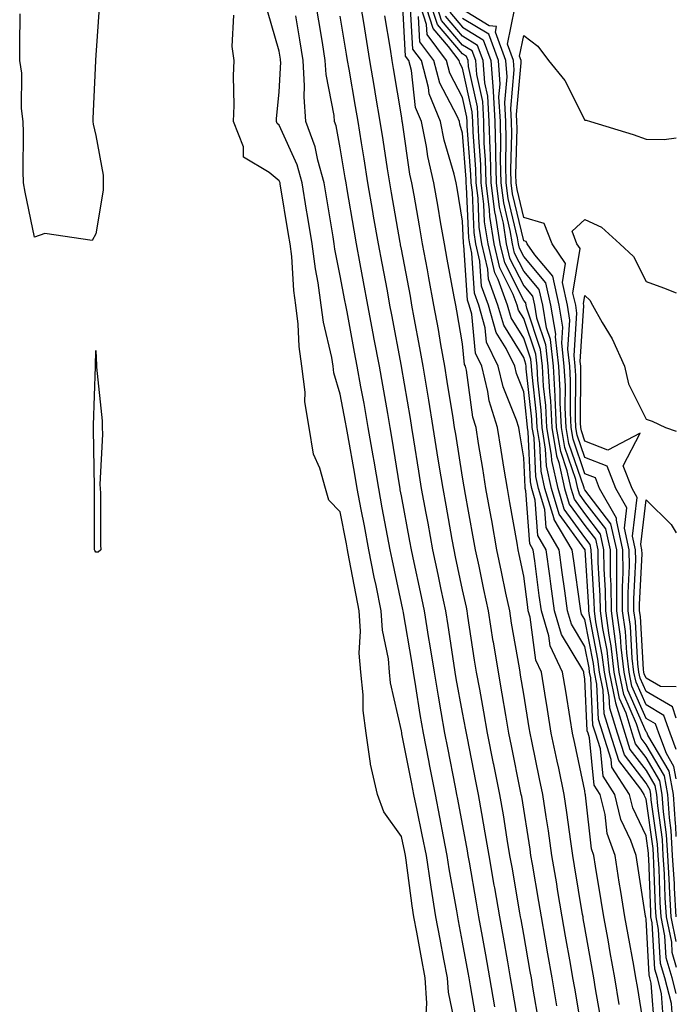
# Model space of a CAD drawing. Units: inches. Extents: x 947363 to 950003, y 7282058 to 7284698.
# Drawn here: x 949896 to 950003, y 7284438 to 7284599 of the extents above; entities that cross this region are included whole.
import ezdxf

# ---------------------------------------------------------------- set-up
doc = ezdxf.new("R2010")
doc.units = ezdxf.units.IN
doc.header["$MEASUREMENT"] = 0
doc.layers.add('Contour_94737282', color=7, linetype='Continuous', true_color=0x336fed)

msp = doc.modelspace()

# ---------------------------------------------------------------- linework, layer by layer
at = {"layer": 'Contour_94737282'}
for points in [[(949908.65, 7284601.32, 3209), (949908.05, 7284592.77, 3209), (949907.99, 7284591.98, 3209), (949907.99, 7284591.92, 3209), (949907.99, 7284591.86, 3209), (949907.56, 7284582.41, 3209), (949907.56, 7284581.92, 3209), (949907.63, 7284581.5, 3209), (949908.05, 7284579.64, 3209), (949909.28, 7284573.15, 3209), (949909.27, 7284571.92, 3209), (949909.25, 7284570.72, 3209), (949908.05, 7284563.56, 3209), (949907.49, 7284562.48, 3209), (949899.74, 7284563.61, 3209), (949898.05, 7284563.05, 3209), (949896.51, 7284570.38, 3209), (949896.25, 7284571.92, 3209), (949896.17, 7284573.8, 3209), (949896.25, 7284580.12, 3209), (949896.17, 7284581.92, 3209), (949895.92, 7284584.05, 3209), (949895.98, 7284589.85, 3209), (949895.66, 7284591.92, 3209), (949895.61, 7284594.36, 3209), (949895.67, 7284599.54, 3209)], [(949973.32, 7284437.19, 3206), (949972.5, 7284441.92, 3206), (949971.84, 7284445.71, 3206), (949971.29, 7284448.68, 3206), (949970.71, 7284451.92, 3206), (949970.32, 7284454.19, 3206), (949969.15, 7284460.82, 3206), (949968.96, 7284461.92, 3206), (949968.83, 7284462.7, 3206), (949967.27, 7284471.14, 3206), (949967.11, 7284471.92, 3206), (949966.89, 7284473.08, 3206), (949965.64, 7284479.51, 3206), (949965.16, 7284481.92, 3206), (949964.56, 7284485.41, 3206), (949964.09, 7284487.96, 3206), (949963.44, 7284491.92, 3206), (949962.69, 7284496.56, 3206), (949962.54, 7284497.43, 3206), (949961.8, 7284501.92, 3206), (949961.15, 7284505.02, 3206), (949960.13, 7284509.84, 3206), (949959.69, 7284511.92, 3206), (949959.44, 7284513.31, 3206), (949958.05, 7284520.71, 3206), (949957.86, 7284521.73, 3206), (949957.83, 7284521.92, 3206), (949957.78, 7284522.19, 3206), (949956.48, 7284530.35, 3206), (949956.21, 7284531.92, 3206), (949955.8, 7284534.17, 3206), (949954.98, 7284538.85, 3206), (949954.43, 7284541.92, 3206), (949953.6, 7284546.37, 3206), (949953.42, 7284547.29, 3206), (949952.56, 7284551.92, 3206), (949951.84, 7284555.71, 3206), (949951.28, 7284558.69, 3206), (949950.67, 7284561.92, 3206), (949950.29, 7284564.16, 3206), (949949.18, 7284570.79, 3206), (949948.99, 7284571.92, 3206), (949948.86, 7284572.73, 3206), (949948.05, 7284577.63, 3206), (949947.38, 7284581.25, 3206), (949947.12, 7284581.92, 3206), (949947.04, 7284582.93, 3206), (949945.74, 7284589.61, 3206), (949945.59, 7284591.92, 3206), (949945.11, 7284594.86, 3206), (949944.53, 7284598.4, 3206), (949943.96, 7284601.92, 3206)], [(949980.57, 7284434.44, 3204), (949979.54, 7284440.43, 3204), (949979.29, 7284441.92, 3204), (949979.1, 7284442.97, 3204), (949978.05, 7284449.04, 3204), (949977.62, 7284451.49, 3204), (949977.54, 7284451.92, 3204), (949977.43, 7284452.54, 3204), (949976.14, 7284460.01, 3204), (949975.8, 7284461.92, 3204), (949975.34, 7284464.63, 3204), (949974.72, 7284468.59, 3204), (949974.13, 7284471.92, 3204), (949973.16, 7284476.81, 3204), (949973.12, 7284476.99, 3204), (949972.14, 7284481.92, 3204), (949971.54, 7284485.41, 3204), (949970.84, 7284489.13, 3204), (949970.34, 7284491.92, 3204), (949970.02, 7284493.89, 3204), (949968.92, 7284501.05, 3204), (949968.78, 7284501.92, 3204), (949968.66, 7284502.53, 3204), (949968.05, 7284505.38, 3204), (949966.91, 7284510.78, 3204), (949966.67, 7284511.92, 3204), (949966.36, 7284513.61, 3204), (949965.34, 7284519.21, 3204), (949964.85, 7284521.92, 3204), (949964.23, 7284525.74, 3204), (949963.91, 7284527.78, 3204), (949963.25, 7284531.92, 3204), (949962.51, 7284536.38, 3204), (949962.29, 7284537.68, 3204), (949961.59, 7284541.92, 3204), (949961.06, 7284544.93, 3204), (949960.15, 7284549.82, 3204), (949959.77, 7284551.92, 3204), (949959.51, 7284553.38, 3204), (949958.05, 7284561.04, 3204), (949957.91, 7284561.78, 3204), (949957.88, 7284561.92, 3204), (949957.84, 7284562.13, 3204), (949956.42, 7284570.29, 3204), (949956.15, 7284571.92, 3204), (949955.78, 7284574.19, 3204), (949955.06, 7284578.93, 3204), (949954.58, 7284581.92, 3204), (949953.87, 7284586.1, 3204), (949953.64, 7284587.51, 3204), (949952.88, 7284591.92, 3204), (949952.2, 7284596.07, 3204), (949951.87, 7284598.1, 3204), (949951.25, 7284601.92, 3204)], [(949987.79, 7284432.18, 3202), (949986.38, 7284440.25, 3202), (949986.09, 7284441.92, 3202), (949985.68, 7284444.29, 3202), (949984.9, 7284448.77, 3202), (949984.35, 7284451.92, 3202), (949983.59, 7284456.38, 3202), (949983.44, 7284457.31, 3202), (949982.65, 7284461.92, 3202), (949982.07, 7284465.94, 3202), (949981.7, 7284468.27, 3202), (949981.16, 7284471.92, 3202), (949980.62, 7284474.49, 3202), (949979.36, 7284480.61, 3202), (949979.09, 7284481.92, 3202), (949978.94, 7284482.81, 3202), (949978.05, 7284488.3, 3202), (949977.54, 7284491.41, 3202), (949977.45, 7284491.92, 3202), (949977.34, 7284492.63, 3202), (949976.07, 7284499.94, 3202), (949975.76, 7284501.92, 3202), (949975.14, 7284504.83, 3202), (949974.42, 7284508.29, 3202), (949973.65, 7284511.92, 3202), (949972.81, 7284516.68, 3202), (949972.7, 7284517.27, 3202), (949971.87, 7284521.92, 3202), (949971.33, 7284525.2, 3202), (949970.67, 7284529.3, 3202), (949970.24, 7284531.92, 3202), (949969.72, 7284533.59, 3202), (949968.67, 7284541.3, 3202), (949968.52, 7284541.92, 3202), (949968.36, 7284542.23, 3202), (949968.05, 7284545.57, 3202), (949967.12, 7284550.99, 3202), (949966.96, 7284551.92, 3202), (949966.69, 7284553.28, 3202), (949965.54, 7284559.41, 3202), (949965.07, 7284561.92, 3202), (949964.46, 7284565.51, 3202), (949964.06, 7284567.93, 3202), (949963.37, 7284571.92, 3202), (949962.36, 7284576.23, 3202), (949962.12, 7284577.85, 3202), (949961.3, 7284581.92, 3202), (949960.37, 7284584.24, 3202), (949959.68, 7284590.29, 3202), (949959.25, 7284591.92, 3202), (949958.73, 7284592.6, 3202), (949958.23, 7284601.74, 3202)], [(949998, 7284431.97, 3199), (949996.63, 7284440.5, 3199), (949996.39, 7284441.92, 3199), (949996.03, 7284443.94, 3199), (949995.1, 7284448.97, 3199), (949994.56, 7284451.92, 3199), (949993.91, 7284456.06, 3199), (949993.68, 7284457.55, 3199), (949992.98, 7284461.92, 3199), (949991.68, 7284465.55, 3199), (949991.35, 7284468.62, 3199), (949990.54, 7284471.92, 3199), (949989.56, 7284473.43, 3199), (949988.8, 7284481.17, 3199), (949988.56, 7284481.92, 3199), (949988.44, 7284482.31, 3199), (949988.05, 7284490.82, 3199), (949987.89, 7284491.76, 3199), (949987.86, 7284491.92, 3199), (949987.7, 7284492.27, 3199), (949984.21, 7284498.08, 3199), (949983.08, 7284501.92, 3199), (949982.47, 7284506.34, 3199), (949982.31, 7284507.66, 3199), (949981.73, 7284511.92, 3199), (949980.36, 7284514.23, 3199), (949979.94, 7284520.03, 3199), (949979.38, 7284521.92, 3199), (949979.13, 7284523, 3199), (949978.78, 7284531.19, 3199), (949978.66, 7284531.92, 3199), (949978.63, 7284532.5, 3199), (949978.05, 7284537.71, 3199), (949976.85, 7284540.72, 3199), (949976.57, 7284541.92, 3199), (949975.16, 7284544.81, 3199), (949973.55, 7284547.42, 3199), (949972.27, 7284551.92, 3199), (949971.14, 7284555.01, 3199), (949970.87, 7284559.1, 3199), (949970.22, 7284561.92, 3199), (949969.92, 7284563.8, 3199), (949969.65, 7284570.32, 3199), (949969.45, 7284571.92, 3199), (949969.42, 7284573.29, 3199), (949968.82, 7284581.15, 3199), (949968.8, 7284581.92, 3199), (949968.76, 7284582.63, 3199), (949968.05, 7284585.88, 3199), (949965.98, 7284589.85, 3199), (949965.43, 7284591.92, 3199), (949962.26, 7284596.13, 3199), (949962.16, 7284597.81, 3199), (949960.82, 7284601.92, 3199)], [(949999.47, 7284433.34, 3198), (949998.91, 7284441.06, 3198), (949998.67, 7284441.92, 3198), (949998.54, 7284442.41, 3198), (949998.05, 7284451.54, 3198), (949997.99, 7284451.86, 3198), (949997.98, 7284451.92, 3198), (949997.96, 7284452.01, 3198), (949996.67, 7284460.54, 3198), (949996.45, 7284461.92, 3198), (949995.56, 7284464.41, 3198), (949993.95, 7284467.82, 3198), (949992.94, 7284471.92, 3198), (949991.02, 7284474.89, 3198), (949990.58, 7284479.39, 3198), (949989.76, 7284481.92, 3198), (949989.36, 7284483.23, 3198), (949989.01, 7284490.96, 3198), (949988.81, 7284491.92, 3198), (949988.73, 7284492.6, 3198), (949988.05, 7284496.11, 3198), (949985.87, 7284499.74, 3198), (949985.23, 7284501.92, 3198), (949984.78, 7284505.19, 3198), (949984.35, 7284508.22, 3198), (949983.85, 7284511.92, 3198), (949981.69, 7284515.56, 3198), (949981.48, 7284518.49, 3198), (949980.45, 7284521.92, 3198), (949980, 7284523.87, 3198), (949979.73, 7284530.24, 3198), (949979.45, 7284531.92, 3198), (949979.39, 7284533.26, 3198), (949978.47, 7284541.5, 3198), (949978.45, 7284541.92, 3198), (949978.41, 7284542.28, 3198), (949978.05, 7284543.34, 3198), (949974.77, 7284548.64, 3198), (949973.83, 7284551.92, 3198), (949972.28, 7284556.15, 3198), (949972.17, 7284557.8, 3198), (949971.21, 7284561.92, 3198), (949970.78, 7284564.65, 3198), (949970.59, 7284569.38, 3198), (949970.27, 7284571.92, 3198), (949970.22, 7284574.09, 3198), (949969.75, 7284580.22, 3198), (949969.7, 7284581.92, 3198), (949969.62, 7284583.49, 3198), (949968.05, 7284590.63, 3198), (949967.61, 7284591.48, 3198), (949967.49, 7284591.92, 3198), (949965.76, 7284594.21, 3198), (949963.26, 7284597.13, 3198), (949961.71, 7284601.92, 3198)], [(950000.9, 7284434.77, 3197), (950000.57, 7284439.4, 3197), (949999.9, 7284441.92, 3197), (949999.47, 7284443.34, 3197), (949999.07, 7284450.9, 3197), (949998.86, 7284451.92, 3197), (949998.81, 7284452.68, 3197), (949998.5, 7284461.47, 3197), (949998.47, 7284461.92, 3197), (949998.45, 7284462.32, 3197), (949998.05, 7284465.14, 3197), (949995.87, 7284469.74, 3197), (949995.34, 7284471.92, 3197), (949992.48, 7284476.35, 3197), (949992.36, 7284477.61, 3197), (949990.96, 7284481.92, 3197), (949990.29, 7284484.16, 3197), (949990.02, 7284489.95, 3197), (949989.62, 7284491.92, 3197), (949989.46, 7284493.33, 3197), (949988.05, 7284500.52, 3197), (949987.52, 7284501.39, 3197), (949987.38, 7284501.92, 3197), (949987.27, 7284502.7, 3197), (949986.22, 7284510.09, 3197), (949985.97, 7284511.92, 3197), (949983.02, 7284516.89, 3197), (949983.01, 7284516.96, 3197), (949981.52, 7284521.92, 3197), (949980.88, 7284524.75, 3197), (949980.69, 7284529.28, 3197), (949980.25, 7284531.92, 3197), (949980.14, 7284534.01, 3197), (949979.42, 7284540.55, 3197), (949979.34, 7284541.92, 3197), (949979.21, 7284543.08, 3197), (949978.05, 7284546.53, 3197), (949975.99, 7284549.86, 3197), (949975.4, 7284551.92, 3197), (949973.86, 7284556.11, 3197), (949973.31, 7284557.18, 3197), (949972.21, 7284561.92, 3197), (949971.65, 7284565.52, 3197), (949971.53, 7284568.44, 3197), (949971.09, 7284571.92, 3197), (949971.01, 7284574.88, 3197), (949970.68, 7284579.29, 3197), (949970.61, 7284581.92, 3197), (949970.47, 7284584.34, 3197), (949969.03, 7284590.94, 3197), (949968.95, 7284591.92, 3197), (949968.7, 7284592.57, 3197), (949968.05, 7284592.97, 3197), (949963.94, 7284597.81, 3197), (949962.6, 7284601.92, 3197)], [(950002.34, 7284436.21, 3196), (950002.22, 7284437.75, 3196), (950001.11, 7284441.92, 3196), (950000.4, 7284444.27, 3196), (950000.11, 7284449.86, 3196), (949999.69, 7284451.92, 3196), (949999.59, 7284453.46, 3196), (949999.34, 7284460.63, 3196), (949999.26, 7284461.92, 3196), (949999.19, 7284463.06, 3196), (949998.05, 7284471.15, 3196), (949997.81, 7284471.68, 3196), (949997.74, 7284471.92, 3196), (949997.18, 7284472.79, 3196), (949993.61, 7284477.48, 3196), (949992.16, 7284481.92, 3196), (949991.21, 7284485.08, 3196), (949991.03, 7284488.94, 3196), (949990.43, 7284491.92, 3196), (949990.18, 7284494.05, 3196), (949988.78, 7284501.19, 3196), (949988.68, 7284501.92, 3196), (949988.67, 7284502.55, 3196), (949988.07, 7284511.9, 3196), (949988.07, 7284511.94, 3196), (949988.05, 7284511.96, 3196), (949983.85, 7284517.72, 3196), (949982.59, 7284521.92, 3196), (949981.75, 7284525.62, 3196), (949981.63, 7284528.34, 3196), (949981.04, 7284531.92, 3196), (949980.89, 7284534.76, 3196), (949980.35, 7284539.62, 3196), (949980.23, 7284541.92, 3196), (949980.01, 7284543.88, 3196), (949978.05, 7284549.71, 3196), (949977.2, 7284551.07, 3196), (949976.97, 7284551.92, 3196), (949976.34, 7284553.63, 3196), (949974.12, 7284557.99, 3196), (949973.21, 7284561.92, 3196), (949972.51, 7284566.38, 3196), (949972.46, 7284567.51, 3196), (949971.91, 7284571.92, 3196), (949971.81, 7284575.68, 3196), (949971.6, 7284578.37, 3196), (949971.51, 7284581.92, 3196), (949971.33, 7284585.2, 3196), (949970.36, 7284589.61, 3196), (949970.19, 7284591.92, 3196), (949969.61, 7284593.48, 3196), (949968.05, 7284594.43, 3196), (949964.6, 7284598.47, 3196), (949963.48, 7284601.92, 3196)], [(950003, 7284465.06, 3191), (950002.9, 7284466.77, 3191), (950002.86, 7284467.11, 3191), (950002.54, 7284471.92, 3191), (950001.84, 7284475.71, 3191), (949998.36, 7284481.61, 3191), (949998.25, 7284481.92, 3191), (949998.2, 7284482.07, 3191), (949998.05, 7284482.14, 3191), (949995.07, 7284488.94, 3191), (949994.47, 7284491.92, 3191), (949993.98, 7284495.99, 3191), (949993.87, 7284497.74, 3191), (949993.29, 7284501.92, 3191), (949993.26, 7284506.71, 3191), (949993.28, 7284507.15, 3191), (949993.25, 7284511.92, 3191), (949992.3, 7284516.17, 3191), (949988.05, 7284521.74, 3191), (949987.97, 7284521.84, 3191), (949987.95, 7284521.92, 3191), (949987.92, 7284522.05, 3191), (949985.44, 7284529.31, 3191), (949985, 7284531.92, 3191), (949984.84, 7284535.13, 3191), (949984.87, 7284538.74, 3191), (949984.68, 7284541.92, 3191), (949984.26, 7284545.71, 3191), (949984.45, 7284548.32, 3191), (949983.85, 7284551.92, 3191), (949982.78, 7284556.65, 3191), (949979.84, 7284560.13, 3191), (949978.62, 7284561.92, 3191), (949978.46, 7284562.33, 3191), (949978.05, 7284562.44, 3191), (949976.22, 7284570.09, 3191), (949976, 7284571.92, 3191), (949975.94, 7284574.03, 3191), (949976.08, 7284579.95, 3191), (949976.03, 7284581.92, 3191), (949975.91, 7284584.06, 3191), (949976.5, 7284590.37, 3191), (949976.38, 7284591.92, 3191), (949975.38, 7284594.59, 3191), (949976.59, 7284600.46, 3191)], [(949962.07, 7284435.94, 3209), (949962.2, 7284437.77, 3209), (949961.93, 7284441.92, 3209), (949961.31, 7284445.18, 3209), (949960.55, 7284449.42, 3209), (949960.09, 7284451.92, 3209), (949959.81, 7284453.68, 3209), (949958.81, 7284461.16, 3209), (949958.69, 7284461.92, 3209), (949958.6, 7284462.47, 3209), (949958.05, 7284465.04, 3209), (949955.19, 7284469.06, 3209), (949954.11, 7284471.92, 3209), (949952.98, 7284476.85, 3209), (949952.98, 7284476.99, 3209), (949952.27, 7284481.92, 3209), (949951.79, 7284485.66, 3209), (949951.78, 7284488.19, 3209), (949951.39, 7284491.92, 3209), (949951.13, 7284495, 3209), (949951.35, 7284498.62, 3209), (949951.14, 7284501.92, 3209), (949950.62, 7284504.49, 3209), (949949.51, 7284510.46, 3209), (949949.22, 7284511.92, 3209), (949949.04, 7284512.91, 3209), (949948.05, 7284518.14, 3209), (949946.16, 7284520.03, 3209), (949945.63, 7284521.92, 3209), (949944.7, 7284525.27, 3209), (949943.67, 7284527.54, 3209), (949942.94, 7284531.92, 3209), (949942.24, 7284536.11, 3209), (949942.29, 7284537.68, 3209), (949941.78, 7284541.92, 3209), (949941.3, 7284545.17, 3209), (949941.18, 7284548.79, 3209), (949940.8, 7284551.92, 3209), (949940.46, 7284554.33, 3209), (949940.12, 7284559.85, 3209), (949939.87, 7284561.92, 3209), (949939.6, 7284563.47, 3209), (949938.21, 7284571.76, 3209), (949938.19, 7284571.92, 3209), (949938.16, 7284572.03, 3209), (949938.05, 7284572.25, 3209), (949936.39, 7284573.58, 3209), (949932.21, 7284576.08, 3209), (949932.2, 7284577.77, 3209), (949930.59, 7284581.92, 3209), (949930.69, 7284584.56, 3209), (949930.57, 7284589.4, 3209), (949930.68, 7284591.92, 3209), (949930.34, 7284594.21, 3209), (949930.65, 7284599.32, 3209)], [(949967.17, 7284432.8, 3208), (949965.72, 7284439.59, 3208), (949965.56, 7284441.92, 3208), (949964.98, 7284444.99, 3208), (949964.36, 7284448.23, 3208), (949963.67, 7284451.92, 3208), (949962.89, 7284456.76, 3208), (949962.85, 7284457.12, 3208), (949962.12, 7284461.92, 3208), (949961.46, 7284465.33, 3208), (949960.61, 7284469.36, 3208), (949960.09, 7284471.92, 3208), (949959.76, 7284473.63, 3208), (949958.13, 7284481.84, 3208), (949958.11, 7284481.92, 3208), (949958.1, 7284481.97, 3208), (949958.05, 7284482.32, 3208), (949956.27, 7284490.14, 3208), (949956.09, 7284491.92, 3208), (949955.91, 7284494.06, 3208), (949954.93, 7284498.8, 3208), (949954.73, 7284501.92, 3208), (949953.89, 7284506.08, 3208), (949953.59, 7284507.46, 3208), (949952.72, 7284511.92, 3208), (949951.98, 7284515.85, 3208), (949951.48, 7284518.49, 3208), (949950.83, 7284521.92, 3208), (949950.43, 7284524.3, 3208), (949949.26, 7284530.71, 3208), (949949.06, 7284531.92, 3208), (949948.9, 7284532.77, 3208), (949948.05, 7284537.35, 3208), (949946.99, 7284540.86, 3208), (949946.86, 7284541.92, 3208), (949946.64, 7284543.33, 3208), (949945.28, 7284549.15, 3208), (949944.94, 7284551.92, 3208), (949944.43, 7284555.54, 3208), (949943.97, 7284557.84, 3208), (949943.47, 7284561.92, 3208), (949942.69, 7284566.56, 3208), (949942.54, 7284567.43, 3208), (949941.79, 7284571.92, 3208), (949940.97, 7284574.84, 3208), (949938.05, 7284581.33, 3208), (949937.73, 7284581.6, 3208), (949937.6, 7284581.92, 3208), (949937.61, 7284582.36, 3208), (949938.05, 7284586.78, 3208), (949938.31, 7284591.66, 3208), (949938.29, 7284591.92, 3208), (949938.26, 7284592.13, 3208), (949938.05, 7284593.43, 3208), (949936.13, 7284600, 3208)], [(949970.44, 7284434.31, 3207), (949969.34, 7284440.63, 3207), (949969.11, 7284441.92, 3207), (949968.96, 7284442.83, 3207), (949968.05, 7284447.78, 3207), (949967.38, 7284451.25, 3207), (949967.25, 7284451.92, 3207), (949967.1, 7284452.87, 3207), (949965.87, 7284459.74, 3207), (949965.54, 7284461.92, 3207), (949964.93, 7284465.04, 3207), (949964.35, 7284468.22, 3207), (949963.61, 7284471.92, 3207), (949962.69, 7284476.56, 3207), (949962.51, 7284477.46, 3207), (949961.63, 7284481.92, 3207), (949961.12, 7284484.99, 3207), (949960.42, 7284489.55, 3207), (949960.03, 7284491.92, 3207), (949959.76, 7284493.63, 3207), (949958.37, 7284501.6, 3207), (949958.31, 7284501.92, 3207), (949958.27, 7284502.14, 3207), (949958.05, 7284503.18, 3207), (949956.51, 7284510.38, 3207), (949956.2, 7284511.92, 3207), (949955.77, 7284514.2, 3207), (949954.92, 7284518.79, 3207), (949954.33, 7284521.92, 3207), (949953.57, 7284526.4, 3207), (949953.43, 7284527.3, 3207), (949952.63, 7284531.92, 3207), (949951.94, 7284535.81, 3207), (949951.43, 7284538.54, 3207), (949950.81, 7284541.92, 3207), (949950.37, 7284544.24, 3207), (949949.15, 7284550.82, 3207), (949948.95, 7284551.92, 3207), (949948.81, 7284552.68, 3207), (949948.05, 7284556.7, 3207), (949947.17, 7284561.04, 3207), (949947.06, 7284561.92, 3207), (949946.87, 7284563.1, 3207), (949945.77, 7284569.64, 3207), (949945.39, 7284571.92, 3207), (949944.35, 7284575.62, 3207), (949943.94, 7284577.81, 3207), (949942.43, 7284581.92, 3207), (949942.11, 7284585.98, 3207), (949942.21, 7284587.76, 3207), (949941.95, 7284591.92, 3207), (949941.4, 7284595.27, 3207), (949940.75, 7284599.22, 3207)], [(949977.5, 7284432.47, 3205), (949976.21, 7284440.08, 3205), (949975.89, 7284441.92, 3205), (949975.43, 7284444.54, 3205), (949974.72, 7284448.59, 3205), (949974.12, 7284451.92, 3205), (949973.3, 7284456.67, 3205), (949973.23, 7284457.1, 3205), (949972.39, 7284461.92, 3205), (949971.75, 7284465.62, 3205), (949971.17, 7284468.8, 3205), (949970.63, 7284471.92, 3205), (949970.2, 7284474.07, 3205), (949968.83, 7284481.14, 3205), (949968.67, 7284481.92, 3205), (949968.59, 7284482.46, 3205), (949968.05, 7284485.3, 3205), (949967.01, 7284490.88, 3205), (949966.85, 7284491.92, 3205), (949966.61, 7284493.36, 3205), (949965.68, 7284499.55, 3205), (949965.3, 7284501.92, 3205), (949964.55, 7284505.42, 3205), (949964.03, 7284507.9, 3205), (949963.18, 7284511.92, 3205), (949962.39, 7284516.26, 3205), (949962.07, 7284517.9, 3205), (949961.33, 7284521.92, 3205), (949960.88, 7284524.75, 3205), (949960.07, 7284529.9, 3205), (949959.75, 7284531.92, 3205), (949959.51, 7284533.38, 3205), (949958.05, 7284541.86, 3205), (949958.04, 7284541.91, 3205), (949956.47, 7284550.34, 3205), (949956.17, 7284551.92, 3205), (949955.74, 7284554.23, 3205), (949954.88, 7284558.75, 3205), (949954.28, 7284561.92, 3205), (949953.5, 7284566.47, 3205), (949953.36, 7284567.23, 3205), (949952.57, 7284571.92, 3205), (949951.96, 7284575.83, 3205), (949951.52, 7284578.45, 3205), (949950.96, 7284581.92, 3205), (949950.54, 7284584.41, 3205), (949949.48, 7284590.49, 3205), (949949.23, 7284591.92, 3205), (949949.07, 7284592.94, 3205), (949948.05, 7284599.18, 3205)], [(949983.48, 7284437.35, 3203), (949982.69, 7284441.92, 3203), (949982.01, 7284445.88, 3203), (949981.56, 7284448.41, 3203), (949980.95, 7284451.92, 3203), (949980.53, 7284454.4, 3203), (949979.48, 7284460.49, 3203), (949979.23, 7284461.92, 3203), (949979.08, 7284462.95, 3203), (949977.71, 7284471.58, 3203), (949977.65, 7284471.92, 3203), (949977.54, 7284472.43, 3203), (949976.02, 7284479.89, 3203), (949975.61, 7284481.92, 3203), (949975.1, 7284484.87, 3203), (949974.52, 7284488.39, 3203), (949973.9, 7284491.92, 3203), (949973.08, 7284496.89, 3203), (949973.07, 7284496.94, 3203), (949972.27, 7284501.92, 3203), (949971.54, 7284505.41, 3203), (949970.73, 7284509.24, 3203), (949970.16, 7284511.92, 3203), (949969.84, 7284513.71, 3203), (949968.42, 7284521.55, 3203), (949968.35, 7284521.92, 3203), (949968.31, 7284522.18, 3203), (949968.05, 7284523.8, 3203), (949966.93, 7284530.8, 3203), (949966.74, 7284531.92, 3203), (949966.49, 7284533.48, 3203), (949965.55, 7284539.42, 3203), (949965.13, 7284541.92, 3203), (949964.51, 7284545.46, 3203), (949964.08, 7284547.95, 3203), (949963.36, 7284551.92, 3203), (949962.52, 7284556.39, 3203), (949962.28, 7284557.69, 3203), (949961.48, 7284561.92, 3203), (949960.98, 7284564.85, 3203), (949960.1, 7284569.87, 3203), (949959.75, 7284571.92, 3203), (949959.43, 7284573.3, 3203), (949958.22, 7284581.75, 3203), (949958.19, 7284581.92, 3203), (949958.15, 7284582.02, 3203), (949958.05, 7284582.86, 3203), (949956.75, 7284590.62, 3203), (949956.53, 7284591.92, 3203), (949956.23, 7284593.74, 3203), (949955.34, 7284599.21, 3203)], [(949990.77, 7284434.64, 3201), (949989.81, 7284440.16, 3201), (949989.51, 7284441.92, 3201), (949989.28, 7284443.15, 3201), (949988.05, 7284450.16, 3201), (949987.79, 7284451.66, 3201), (949987.75, 7284451.92, 3201), (949987.68, 7284452.29, 3201), (949986.36, 7284460.23, 3201), (949986.08, 7284461.92, 3201), (949985.74, 7284464.23, 3201), (949985.1, 7284468.97, 3201), (949984.67, 7284471.92, 3201), (949983.76, 7284476.21, 3201), (949983.51, 7284477.38, 3201), (949982.56, 7284481.92, 3201), (949981.93, 7284485.8, 3201), (949981.5, 7284488.47, 3201), (949980.93, 7284491.92, 3201), (949980, 7284493.87, 3201), (949979.09, 7284500.88, 3201), (949978.78, 7284501.92, 3201), (949978.69, 7284502.56, 3201), (949978.05, 7284507.58, 3201), (949977.3, 7284511.17, 3201), (949977.14, 7284511.92, 3201), (949976.95, 7284513.02, 3201), (949975.78, 7284519.65, 3201), (949975.37, 7284521.92, 3201), (949974.86, 7284525.11, 3201), (949974.34, 7284528.21, 3201), (949973.73, 7284531.92, 3201), (949972.4, 7284536.27, 3201), (949972.18, 7284537.79, 3201), (949971.2, 7284541.92, 3201), (949970.17, 7284544.04, 3201), (949969.56, 7284550.41, 3201), (949969.13, 7284551.92, 3201), (949968.84, 7284552.71, 3201), (949968.27, 7284561.7, 3201), (949968.22, 7284561.92, 3201), (949968.2, 7284562.07, 3201), (949968.05, 7284565.62, 3201), (949967.15, 7284571.02, 3201), (949967, 7284571.92, 3201), (949966.67, 7284573.3, 3201), (949965.02, 7284578.89, 3201), (949964.42, 7284581.92, 3201), (949962.6, 7284586.47, 3201), (949962.48, 7284587.49, 3201), (949961.31, 7284591.92, 3201), (949959.91, 7284593.78, 3201), (949959.53, 7284600.44, 3201)], [(949993.68, 7284437.55, 3200), (949992.95, 7284441.92, 3200), (949992.2, 7284446.07, 3200), (949991.84, 7284448.13, 3200), (949991.16, 7284451.92, 3200), (949990.73, 7284454.6, 3200), (949989.8, 7284460.17, 3200), (949989.51, 7284461.92, 3200), (949989.13, 7284463, 3200), (949988.17, 7284471.8, 3200), (949988.14, 7284471.92, 3200), (949988.11, 7284471.98, 3200), (949988.05, 7284472.52, 3200), (949986.39, 7284480.26, 3200), (949986.04, 7284481.92, 3200), (949985.65, 7284484.32, 3200), (949984.92, 7284488.79, 3200), (949984.4, 7284491.92, 3200), (949982.35, 7284496.22, 3200), (949982.14, 7284497.83, 3200), (949980.93, 7284501.92, 3200), (949980.59, 7284504.46, 3200), (949979.86, 7284510.11, 3200), (949979.61, 7284511.92, 3200), (949979.04, 7284512.91, 3200), (949978.41, 7284521.56, 3200), (949978.3, 7284521.92, 3200), (949978.26, 7284522.13, 3200), (949978.05, 7284526.97, 3200), (949977.35, 7284531.22, 3200), (949977.23, 7284531.92, 3200), (949976.87, 7284533.1, 3200), (949974.68, 7284538.55, 3200), (949973.88, 7284541.92, 3200), (949971.98, 7284545.85, 3200), (949971.75, 7284548.22, 3200), (949970.71, 7284551.92, 3200), (949969.99, 7284553.86, 3200), (949969.57, 7284560.4, 3200), (949969.21, 7284561.92, 3200), (949969.06, 7284562.93, 3200), (949968.71, 7284571.26, 3200), (949968.64, 7284571.92, 3200), (949968.62, 7284572.49, 3200), (949968.05, 7284580.02, 3200), (949967.62, 7284581.49, 3200), (949967.53, 7284581.92, 3200), (949967.18, 7284582.79, 3200), (949964.35, 7284588.22, 3200), (949963.37, 7284591.92, 3200), (949961.08, 7284594.95, 3200), (949960.85, 7284599.12, 3200)], [(950003, 7284439.37, 3195), (950002.32, 7284441.92, 3195), (950001.34, 7284445.21, 3195), (950001.15, 7284448.82, 3195), (950000.52, 7284451.92, 3195), (950000.36, 7284454.23, 3195), (950000.17, 7284459.8, 3195), (950000.04, 7284461.92, 3195), (949999.93, 7284463.8, 3195), (949998.91, 7284471.06, 3195), (949998.85, 7284471.92, 3195), (949998.72, 7284472.59, 3195), (949998.05, 7284473.75, 3195), (949994.51, 7284478.38, 3195), (949993.36, 7284481.92, 3195), (949992.13, 7284486, 3195), (949992.04, 7284487.93, 3195), (949991.23, 7284491.92, 3195), (949990.89, 7284494.76, 3195), (949989.85, 7284500.12, 3195), (949989.6, 7284501.92, 3195), (949989.59, 7284503.46, 3195), (949989.11, 7284510.86, 3195), (949989.1, 7284511.92, 3195), (949988.91, 7284512.78, 3195), (949988.05, 7284513.91, 3195), (949984.68, 7284518.55, 3195), (949983.67, 7284521.92, 3195), (949982.63, 7284526.5, 3195), (949982.59, 7284527.38, 3195), (949981.83, 7284531.92, 3195), (949981.65, 7284535.52, 3195), (949981.3, 7284538.67, 3195), (949981.12, 7284541.92, 3195), (949980.81, 7284544.68, 3195), (949978.55, 7284551.42, 3195), (949978.46, 7284551.92, 3195), (949978.39, 7284552.26, 3195), (949978.05, 7284552.66, 3195), (949974.93, 7284558.8, 3195), (949974.2, 7284561.92, 3195), (949973.5, 7284566.47, 3195), (949973.32, 7284567.19, 3195), (949972.72, 7284571.92, 3195), (949972.61, 7284576.48, 3195), (949972.53, 7284577.44, 3195), (949972.42, 7284581.92, 3195), (949972.19, 7284586.06, 3195), (949971.7, 7284588.27, 3195), (949971.43, 7284591.92, 3195), (949970.51, 7284594.38, 3195), (949968.05, 7284595.88, 3195), (949965.27, 7284599.14, 3195)], [(949965.94, 7284599.81, 3194), (949968.05, 7284597.34, 3194), (949971.41, 7284595.28, 3194), (949972.67, 7284591.92, 3194), (949973.04, 7284586.93, 3194), (949973.04, 7284586.91, 3194), (949973.31, 7284581.92, 3194), (949973.44, 7284577.31, 3194), (949973.42, 7284576.55, 3194), (949973.54, 7284571.92, 3194), (949974.05, 7284567.92, 3194), (949974.67, 7284565.3, 3194), (949975.2, 7284561.92, 3194), (949975.74, 7284559.61, 3194), (949978.05, 7284555.05, 3194), (949979.49, 7284553.36, 3194), (949979.81, 7284551.92, 3194), (949980.16, 7284549.81, 3194), (949981.61, 7284545.48, 3194), (949982.01, 7284541.92, 3194), (949982.25, 7284537.72, 3194), (949982.41, 7284536.28, 3194), (949982.62, 7284531.92, 3194), (949983.4, 7284527.27, 3194), (949983.76, 7284526.21, 3194), (949984.74, 7284521.92, 3194), (949985.5, 7284519.37, 3194), (949988.05, 7284515.88, 3194), (949989.76, 7284513.63, 3194), (949990.14, 7284511.92, 3194), (949990.16, 7284509.81, 3194), (949990.51, 7284504.38, 3194), (949990.53, 7284501.92, 3194), (949990.92, 7284499.05, 3194), (949991.61, 7284495.48, 3194), (949992.04, 7284491.92, 3194), (949993.05, 7284486.92, 3194), (949993.06, 7284486.91, 3194), (949994.56, 7284481.92, 3194), (949995.42, 7284479.29, 3194), (949998.05, 7284475.85, 3194), (949999.51, 7284473.38, 3194), (949999.78, 7284471.92, 3194), (949999.9, 7284470.07, 3194), (950000.68, 7284464.55, 3194), (950000.82, 7284461.92, 3194), (950001.01, 7284458.96, 3194), (950001.15, 7284455.02, 3194), (950001.34, 7284451.92, 3194), (950002.19, 7284447.78, 3194), (950002.27, 7284446.14, 3194), (950003, 7284443.69, 3194)], [(950003, 7284451.92, 3192), (950002.7, 7284456.57, 3192), (950002.68, 7284457.29, 3192), (950002.4, 7284461.92, 3192), (950002.16, 7284466.03, 3192), (950001.87, 7284468.1, 3192), (950001.62, 7284471.92, 3192), (950001.07, 7284474.94, 3192), (949998.05, 7284480.05, 3192), (949997.24, 7284481.11, 3192), (949996.98, 7284481.92, 3192), (949996.51, 7284483.46, 3192), (949994.4, 7284488.27, 3192), (949993.66, 7284491.92, 3192), (949993.06, 7284496.91, 3192), (949993.06, 7284496.93, 3192), (949992.38, 7284501.92, 3192), (949992.34, 7284506.21, 3192), (949992.24, 7284507.73, 3192), (949992.21, 7284511.92, 3192), (949991.45, 7284515.32, 3192), (949988.05, 7284519.78, 3192), (949987.15, 7284521.02, 3192), (949986.88, 7284521.92, 3192), (949986.54, 7284523.43, 3192), (949984.76, 7284528.63, 3192), (949984.21, 7284531.92, 3192), (949984.01, 7284535.96, 3192), (949984.02, 7284537.89, 3192), (949983.79, 7284541.92, 3192), (949983.26, 7284546.71, 3192), (949983.29, 7284547.16, 3192), (949982.5, 7284551.92, 3192), (949981.68, 7284555.55, 3192), (949978.05, 7284559.85, 3192), (949977.36, 7284561.23, 3192), (949977.19, 7284561.92, 3192), (949977.03, 7284562.94, 3192), (949975.5, 7284569.37, 3192), (949975.18, 7284571.92, 3192), (949975.1, 7284574.87, 3192), (949975.2, 7284579.07, 3192), (949975.12, 7284581.92, 3192), (949974.95, 7284585.02, 3192), (949975.34, 7284589.21, 3192), (949975.14, 7284591.92, 3192), (949973.41, 7284596.56, 3192), (949973.6, 7284597.47, 3192), (949972.37, 7284597.6, 3192), (949968.05, 7284600.24, 3192)], [(950003, 7284447.86, 3193), (950002.17, 7284451.92, 3193), (950001.93, 7284455.8, 3193), (950001.84, 7284458.13, 3193), (950001.6, 7284461.92, 3193), (950001.42, 7284465.29, 3193), (950000.88, 7284469.09, 3193), (950000.7, 7284471.92, 3193), (950000.29, 7284474.16, 3193), (949998.05, 7284477.95, 3193), (949996.33, 7284480.2, 3193), (949995.77, 7284481.92, 3193), (949994.79, 7284485.18, 3193), (949993.72, 7284487.59, 3193), (949992.84, 7284491.92, 3193), (949992.34, 7284496.21, 3193), (949992, 7284497.97, 3193), (949991.45, 7284501.92, 3193), (949991.43, 7284505.3, 3193), (949991.2, 7284508.77, 3193), (949991.17, 7284511.92, 3193), (949990.61, 7284514.48, 3193), (949988.05, 7284517.83, 3193), (949986.33, 7284520.2, 3193), (949985.8, 7284521.92, 3193), (949985.15, 7284524.82, 3193), (949984.09, 7284527.96, 3193), (949983.41, 7284531.92, 3193), (949983.18, 7284536.79, 3193), (949983.18, 7284537.05, 3193), (949982.9, 7284541.92, 3193), (949982.42, 7284546.29, 3193), (949981.78, 7284548.19, 3193), (949981.16, 7284551.92, 3193), (949980.58, 7284554.45, 3193), (949978.05, 7284557.46, 3193), (949976.55, 7284560.42, 3193), (949976.19, 7284561.92, 3193), (949975.85, 7284564.12, 3193), (949974.78, 7284568.65, 3193), (949974.36, 7284571.92, 3193), (949974.26, 7284575.71, 3193), (949974.32, 7284578.19, 3193), (949974.22, 7284581.92, 3193), (949974, 7284585.97, 3193), (949974.19, 7284588.06, 3193), (949973.9, 7284591.92, 3193), (949972.32, 7284596.19, 3193), (949968.05, 7284598.79, 3193)], [(950003, 7284474.45, 3190), (950002.62, 7284476.49, 3190), (950001.38, 7284478.59, 3190), (950000.13, 7284481.92, 3190), (949999.58, 7284483.45, 3190), (949998.05, 7284484.35, 3190), (949995.74, 7284489.61, 3190), (949995.27, 7284491.92, 3190), (949994.9, 7284495.07, 3190), (949994.68, 7284498.55, 3190), (949994.22, 7284501.92, 3190), (949994.19, 7284505.78, 3190), (949994.31, 7284508.18, 3190), (949994.28, 7284511.92, 3190), (949993.2, 7284516.77, 3190), (949993.23, 7284517.1, 3190), (949990.46, 7284521.92, 3190), (949989.78, 7284523.65, 3190), (949988.05, 7284524.34, 3190), (949986.12, 7284529.99, 3190), (949985.79, 7284531.92, 3190), (949985.68, 7284534.29, 3190), (949985.71, 7284539.58, 3190), (949985.57, 7284541.92, 3190), (949985.27, 7284544.7, 3190), (949985.6, 7284549.47, 3190), (949985.19, 7284551.92, 3190), (949984.36, 7284555.61, 3190), (949984.87, 7284558.74, 3190), (949982.68, 7284561.92, 3190), (949981.41, 7284565.28, 3190), (949978.05, 7284566.22, 3190), (949976.96, 7284570.83, 3190), (949976.81, 7284571.92, 3190), (949976.78, 7284573.19, 3190), (949976.96, 7284580.83, 3190), (949976.93, 7284581.92, 3190), (949976.87, 7284583.1, 3190), (949977.65, 7284591.52, 3190), (949977.62, 7284591.92, 3190), (949977.36, 7284592.61, 3190), (949978.05, 7284595.97, 3190), (949980.36, 7284594.23, 3190), (949982.11, 7284591.92, 3190), (949984.79, 7284588.66, 3190), (949988.05, 7284582.16, 3190), (949988.26, 7284582.13, 3190), (949988.94, 7284581.92, 3190), (949995.95, 7284579.82, 3190), (949998.05, 7284579.07, 3190), (950001, 7284578.97, 3190), (950003, 7284579.26, 3190)], [(950003, 7284479.29, 3189), (950002.01, 7284481.92, 3189), (950000.96, 7284484.83, 3189), (949998.05, 7284486.55, 3189), (949996.41, 7284490.28, 3189), (949996.08, 7284491.92, 3189), (949995.8, 7284494.17, 3189), (949995.49, 7284499.36, 3189), (949995.15, 7284501.92, 3189), (949995.12, 7284504.85, 3189), (949995.34, 7284509.21, 3189), (949995.31, 7284511.92, 3189), (949994.52, 7284515.45, 3189), (949994.92, 7284518.79, 3189), (949993.13, 7284521.92, 3189), (949991.69, 7284525.56, 3189), (949988.05, 7284527.01, 3189), (949986.8, 7284530.67, 3189), (949986.59, 7284531.92, 3189), (949986.51, 7284533.46, 3189), (949986.55, 7284540.42, 3189), (949986.47, 7284541.92, 3189), (949986.27, 7284543.7, 3189), (949986.75, 7284550.62, 3189), (949986.54, 7284551.92, 3189), (949986.1, 7284553.87, 3189), (949987.28, 7284561.15, 3189), (949986.75, 7284561.92, 3189), (949985.97, 7284564, 3189), (949988.05, 7284565.92, 3189), (949990.77, 7284564.64, 3189), (949993.76, 7284561.92, 3189), (949995.98, 7284559.85, 3189), (949998.05, 7284555.77, 3189), (950000.89, 7284554.76, 3189), (950003, 7284553.93, 3189)], [(950003, 7284484.4, 3188), (950002.35, 7284486.22, 3188), (949998.05, 7284488.75, 3188), (949997.08, 7284490.95, 3188), (949996.89, 7284491.92, 3188), (949996.72, 7284493.25, 3188), (949996.31, 7284500.18, 3188), (949996.07, 7284501.92, 3188), (949996.06, 7284503.91, 3188), (949996.36, 7284510.23, 3188), (949996.34, 7284511.92, 3188), (949995.85, 7284514.12, 3188), (949996.6, 7284520.47, 3188), (949995.78, 7284521.92, 3188), (949994.31, 7284525.66, 3188), (949997.1, 7284530.97, 3188), (949991.78, 7284528.19, 3188), (949988.05, 7284529.67, 3188), (949987.47, 7284531.34, 3188), (949987.38, 7284531.92, 3188), (949987.35, 7284532.62, 3188), (949987.4, 7284541.27, 3188), (949987.36, 7284541.92, 3188), (949987.27, 7284542.7, 3188), (949987.9, 7284551.77, 3188), (949987.88, 7284551.92, 3188), (949987.84, 7284552.13, 3188), (949988.05, 7284553.46, 3188), (949988.84, 7284552.71, 3188), (949989.32, 7284551.92, 3188), (949990.9, 7284549.07, 3188), (949992.51, 7284546.38, 3188), (949994.51, 7284541.92, 3188), (949995.18, 7284539.05, 3188), (949998.05, 7284533.28, 3188), (949999.05, 7284532.92, 3188), (950001.23, 7284531.92, 3188), (950003, 7284531.31, 3188)], [(950003, 7284489.52, 3187), (950000.42, 7284489.55, 3187), (949998.05, 7284490.94, 3187), (949997.75, 7284491.62, 3187), (949997.69, 7284491.92, 3187), (949997.64, 7284492.33, 3187), (949997.12, 7284500.99, 3187), (949997, 7284501.92, 3187), (949996.99, 7284502.98, 3187), (949997.39, 7284511.26, 3187), (949997.38, 7284511.92, 3187), (949997.18, 7284512.79, 3187), (949998.05, 7284520.07, 3187), (950002.18, 7284516.05, 3187), (950003, 7284514.71, 3187)]]:
    msp.add_polyline3d(points, dxfattribs=at)
msp.add_polyline3d([(949908.05, 7284511.53, 3209), (949907.9, 7284511.77, 3209), (949907.87, 7284511.92, 3209), (949907.86, 7284512.11, 3209), (949907.86, 7284521.92, 3209), (949907.84, 7284522.13, 3209), (949907.69, 7284531.56, 3209), (949907.66, 7284531.92, 3209), (949907.67, 7284532.3, 3209), (949908.01, 7284541.88, 3209), (949908.01, 7284541.92, 3209), (949907.99, 7284541.98, 3209), (949908.05, 7284544.49, 3209), (949908.18, 7284542.05, 3209), (949908.18, 7284541.79, 3209), (949909.1, 7284532.97, 3209), (949909.12, 7284531.92, 3209), (949909.17, 7284530.8, 3209), (949908.74, 7284522.61, 3209), (949908.78, 7284521.92, 3209), (949908.82, 7284521.15, 3209), (949908.83, 7284512.7, 3209), (949908.88, 7284511.92, 3209), (949908.44, 7284511.53, 3209)], close=True, dxfattribs=at)

doc.saveas('drawing.dxf')
